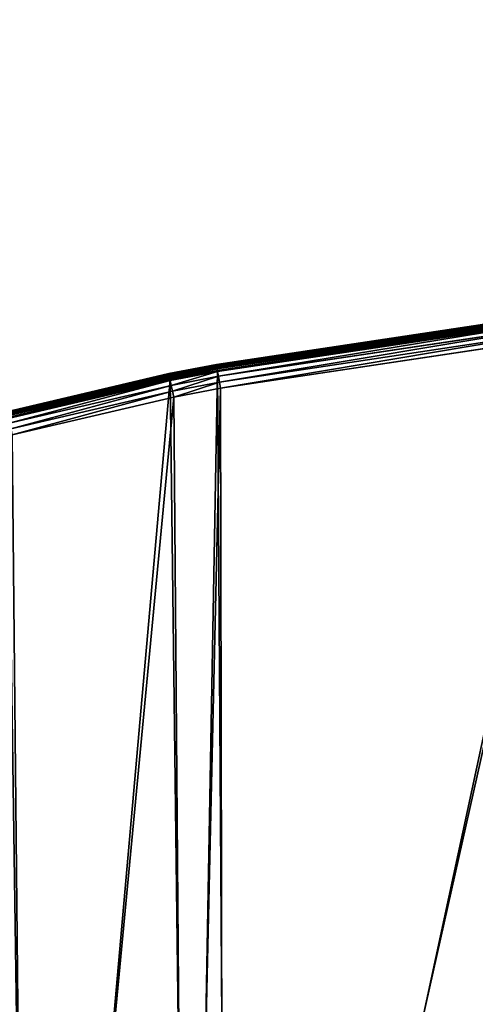
# Model space of a CAD drawing. Extents: x -6.6 to 5.8, y 0.2 to 5.7.
# Drawn here: x 2.1 to 2.3, y 2.4 to 2.9 of the extents above; entities that cross this region are included whole.
import ezdxf

# ---------------------------------------------------------------- set-up
doc = ezdxf.new("R2010")
doc.units = 0
doc.header["$LTSCALE"] = 0.0254
doc.layers.get('0').update_dxf_attribs({"color": 13, "linetype": 'CONTINUOUS'})
doc.layers.add('TCH_GEO__ID_$_6_BUITEN_DIK', color=5, linetype='CONTINUOUS')

# ---------------------------------------------------------------- blocks, each defined once
blk = doc.blocks.new('GROUP_4')
at = {"color": 63}
for p, q in [((0.63316, 0.81744, 0.003), (0.81184, 0.84426, 0.003)), ((0.81184, 0.84426, 0.418), (0.63316, 0.81744, 0.418)), ((0.81184, 0.84426, 0.418), (0.63316, 0.81744, 0.418)), ((0.63316, 0.81744, 0.003), (0.81184, 0.84426, 0.003)), ((0.63318, 0.81734, 0.00222), (0.81185, 0.84416, 0.00222)), ((0.63318, 0.81734, 0.00222), (0.81185, 0.84416, 0.00222)), ((0.63323, 0.81704, 0.0015), (0.81189, 0.84386, 0.0015)), ((0.63323, 0.81704, 0.0015), (0.81189, 0.84386, 0.0015)), ((0.63323, 0.81704, 0.42111), (0.81189, 0.84385, 0.42111)), ((0.63323, 0.81704, 0.42111), (0.81189, 0.84385, 0.42111)), ((0.63331, 0.81657, 0.00088), (0.81196, 0.84339, 0.00088)), ((0.63331, 0.81657, 0.00088), (0.81196, 0.84339, 0.00088)), ((0.63341, 0.81596, 0.0004), (0.81204, 0.84277, 0.0004)), ((0.63341, 0.81596, 0.0004), (0.81204, 0.84277, 0.0004)), ((0.63343, 0.81585, 0.424), (0.81206, 0.84267, 0.424)), ((0.63343, 0.81585, 0.424), (0.81206, 0.84267, 0.424)), ((0.63354, 0.81525, 0.0001), (0.81214, 0.84206, 0.0001)), ((0.63354, 0.81525, 0.0001), (0.81214, 0.84206, 0.0001)), ((0.81225, 0.84129), (0.63367, 0.81448)), ((0.81225, 0.84129), (0.63367, 0.81448)), ((0.63375, 0.81397, 0.42649), (0.81232, 0.84078, 0.42649)), ((0.63375, 0.81397, 0.42649), (0.81232, 0.84078, 0.42649)), ((0.63417, 0.81152, 0.42839), (0.81266, 0.83832, 0.42839)), ((0.63417, 0.81152, 0.42839), (0.81266, 0.83832, 0.42839)), ((0.63466, 0.80867, 0.42959), (0.81306, 0.83545, 0.42959)), ((0.63466, 0.80867, 0.42959), (0.81306, 0.83545, 0.42959)), ((0.81349, 0.83237, 0.43), (0.63518, 0.80561, 0.43)), ((0.81349, 0.83237, 0.43), (0.63518, 0.80561, 0.43)), ((0.60929, 0.81286, 0.003), (0.63316, 0.81744, 0.003)), ((0.63316, 0.81744, 0.418), (0.60929, 0.81286, 0.418)), ((0.63316, 0.81744, 0.418), (0.60929, 0.81286, 0.418)), ((0.60929, 0.81286, 0.003), (0.63316, 0.81744, 0.003)), ((0.60931, 0.81276, 0.00222), (0.63318, 0.81734, 0.00222)), ((0.60931, 0.81276, 0.00222), (0.63318, 0.81734, 0.00222)), ((0.60937, 0.81246, 0.42111), (0.63323, 0.81704, 0.42111)), ((0.60937, 0.81246, 0.42111), (0.63323, 0.81704, 0.42111)), ((0.60937, 0.81247, 0.0015), (0.63323, 0.81704, 0.0015)), ((0.60937, 0.81247, 0.0015), (0.63323, 0.81704, 0.0015)), ((0.60947, 0.812, 0.00088), (0.63331, 0.81657, 0.00088)), ((0.60947, 0.812, 0.00088), (0.63331, 0.81657, 0.00088)), ((0.6096, 0.81139, 0.0004), (0.63341, 0.81596, 0.0004)), ((0.6096, 0.81139, 0.0004), (0.63341, 0.81596, 0.0004)), ((0.60962, 0.81129, 0.424), (0.63343, 0.81585, 0.424)), ((0.60962, 0.81129, 0.424), (0.63343, 0.81585, 0.424)), ((0.60975, 0.81068, 0.0001), (0.63354, 0.81525, 0.0001)), ((0.60975, 0.81068, 0.0001), (0.63354, 0.81525, 0.0001)), ((0.63323, 0.81704, 0.42111), (0.63316, 0.81744, 0.418)), ((0.63323, 0.81704, 0.42111), (0.63316, 0.81744, 0.418)), ((0.63316, 0.81744, 0.003), (0.63318, 0.81734, 0.00222)), ((0.63316, 0.81744, 0.003), (0.63318, 0.81734, 0.00222)), ((0.63318, 0.81734, 0.00222), (0.63323, 0.81704, 0.0015)), ((0.63318, 0.81734, 0.00222), (0.63323, 0.81704, 0.0015)), ((0.63323, 0.81704, 0.42111), (0.63343, 0.81585, 0.424)), ((0.63323, 0.81704, 0.42111), (0.63343, 0.81585, 0.424)), ((0.63323, 0.81704, 0.0015), (0.63331, 0.81657, 0.00088)), ((0.63323, 0.81704, 0.0015), (0.63331, 0.81657, 0.00088)), ((0.63331, 0.81657, 0.00088), (0.63341, 0.81596, 0.0004)), ((0.63331, 0.81657, 0.00088), (0.63341, 0.81596, 0.0004)), ((0.63341, 0.81596, 0.0004), (0.63354, 0.81525, 0.0001)), ((0.63341, 0.81596, 0.0004), (0.63354, 0.81525, 0.0001)), ((0.63343, 0.81585, 0.424), (0.63375, 0.81397, 0.42649)), ((0.63343, 0.81585, 0.424), (0.63375, 0.81397, 0.42649)), ((0.63354, 0.81525, 0.0001), (0.63367, 0.81448)), ((0.63354, 0.81525, 0.0001), (0.63367, 0.81448)), ((0.52789, 0.7938, 0.003), (0.60929, 0.81286, 0.003)), ((0.60929, 0.81286, 0.418), (0.52789, 0.7938, 0.418)), ((0.60929, 0.81286, 0.418), (0.52789, 0.7938, 0.418)), ((0.52789, 0.7938, 0.003), (0.60929, 0.81286, 0.003)), ((0.52792, 0.7937, 0.00222), (0.60931, 0.81276, 0.00222)), ((0.52792, 0.7937, 0.00222), (0.60931, 0.81276, 0.00222)), ((0.52799, 0.79341, 0.0015), (0.60937, 0.81247, 0.0015)), ((0.52799, 0.79341, 0.0015), (0.60937, 0.81247, 0.0015)), ((0.52799, 0.7934, 0.42111), (0.60937, 0.81246, 0.42111)), ((0.52799, 0.7934, 0.42111), (0.60937, 0.81246, 0.42111)), ((0.5281, 0.79294, 0.00088), (0.60947, 0.812, 0.00088)), ((0.5281, 0.79294, 0.00088), (0.60947, 0.812, 0.00088)), ((0.52825, 0.79234, 0.0004), (0.6096, 0.81139, 0.0004)), ((0.52825, 0.79234, 0.0004), (0.6096, 0.81139, 0.0004)), ((0.52828, 0.79224, 0.424), (0.60962, 0.81129, 0.424)), ((0.52828, 0.79224, 0.424), (0.60962, 0.81129, 0.424)), ((0.52843, 0.79164, 0.0001), (0.60975, 0.81068, 0.0001)), ((0.52843, 0.79164, 0.0001), (0.60975, 0.81068, 0.0001)), ((0.60991, 0.80992), (0.52861, 0.79088)), ((0.60991, 0.80992), (0.52861, 0.79088)), ((0.60929, 0.81286, 0.418), (0.60937, 0.81246, 0.42111)), ((0.60929, 0.81286, 0.418), (0.60937, 0.81246, 0.42111)), ((0.60931, 0.81276, 0.00222), (0.60929, 0.81286, 0.003)), ((0.60931, 0.81276, 0.00222), (0.60929, 0.81286, 0.003)), ((0.60937, 0.81247, 0.0015), (0.60931, 0.81276, 0.00222)), ((0.60937, 0.81247, 0.0015), (0.60931, 0.81276, 0.00222)), ((0.60937, 0.81247, 0.0015), (0.60947, 0.812, 0.00088)), ((0.60937, 0.81247, 0.0015), (0.60947, 0.812, 0.00088)), ((0.60937, 0.81246, 0.42111), (0.60962, 0.81129, 0.424)), ((0.60937, 0.81246, 0.42111), (0.60962, 0.81129, 0.424)), ((0.6096, 0.81139, 0.0004), (0.60947, 0.812, 0.00088)), ((0.6096, 0.81139, 0.0004), (0.60947, 0.812, 0.00088)), ((0.60975, 0.81068, 0.0001), (0.6096, 0.81139, 0.0004)), ((0.60975, 0.81068, 0.0001), (0.6096, 0.81139, 0.0004)), ((0.60962, 0.81129, 0.424), (0.61002, 0.80942, 0.42649)), ((0.60962, 0.81129, 0.424), (0.61002, 0.80942, 0.42649)), ((0.60975, 0.81068, 0.0001), (0.60991, 0.80992)), ((0.60975, 0.81068, 0.0001), (0.60991, 0.80992)), ((0.63367, 0.81448), (0.60991, 0.80992)), ((0.63367, 0.81448), (0.60991, 0.80992)), ((0.61002, 0.80942, 0.42649), (0.63375, 0.81397, 0.42649)), ((0.61002, 0.80942, 0.42649), (0.63375, 0.81397, 0.42649)), ((0.61054, 0.80699, 0.42839), (0.63417, 0.81152, 0.42839)), ((0.61054, 0.80699, 0.42839), (0.63417, 0.81152, 0.42839)), ((0.63375, 0.81397, 0.42649), (0.63417, 0.81152, 0.42839)), ((0.63375, 0.81397, 0.42649), (0.63417, 0.81152, 0.42839)), ((0.63417, 0.81152, 0.42839), (0.63466, 0.80867, 0.42959)), ((0.63417, 0.81152, 0.42839), (0.63466, 0.80867, 0.42959)), ((0.52874, 0.79038, 0.42649), (0.61002, 0.80942, 0.42649)), ((0.52874, 0.79038, 0.42649), (0.61002, 0.80942, 0.42649)), ((0.52934, 0.78797, 0.42839), (0.61054, 0.80699, 0.42839)), ((0.52934, 0.78797, 0.42839), (0.61054, 0.80699, 0.42839)), ((0.61002, 0.80942, 0.42649), (0.61054, 0.80699, 0.42839)), ((0.61002, 0.80942, 0.42649), (0.61054, 0.80699, 0.42839)), ((0.61054, 0.80699, 0.42839), (0.61114, 0.80416, 0.42959)), ((0.61054, 0.80699, 0.42839), (0.61114, 0.80416, 0.42959)), ((0.61114, 0.80416, 0.42959), (0.63466, 0.80867, 0.42959)), ((0.61114, 0.80416, 0.42959), (0.63466, 0.80867, 0.42959)), ((0.63518, 0.80561, 0.43), (0.61178, 0.80112, 0.43)), ((0.63518, 0.80561, 0.43), (0.61178, 0.80112, 0.43)), ((0.63466, 0.80867, 0.42959), (0.63518, 0.80561, 0.43)), ((0.63466, 0.80867, 0.42959), (0.63518, 0.80561, 0.43)), ((0.53004, 0.78516, 0.42959), (0.61114, 0.80416, 0.42959)), ((0.53004, 0.78516, 0.42959), (0.61114, 0.80416, 0.42959)), ((0.61178, 0.80112, 0.43), (0.53078, 0.78215, 0.43)), ((0.61178, 0.80112, 0.43), (0.53078, 0.78215, 0.43)), ((0.61114, 0.80416, 0.42959), (0.61178, 0.80112, 0.43)), ((0.61114, 0.80416, 0.42959), (0.61178, 0.80112, 0.43))]:
    blk.add_line(p, q, dxfattribs=at)
at = {"layer": 'TCH_GEO__ID_$_6_BUITEN_DIK', "color": 63}
for p, q in [((0.63316, 0.81744, 0.003), (0.63316, 0.81744, 0.418)), ((0.63316, 0.81744, 0.003), (0.63316, 0.81744, 0.418)), ((0.60929, 0.81286, 0.003), (0.60929, 0.81286, 0.418)), ((0.60929, 0.81286, 0.003), (0.60929, 0.81286, 0.418))]:
    blk.add_line(p, q, dxfattribs=at)
at = {"color": 63}
mesh = blk.add_polyface(dxfattribs=at)
corners = [(0.0038, 0.3754), (0.003, 0.3324), (0.003, 0.35872), (0.00445, 0.31182), (0.00572, 0.39775), (0.00499, 0.30697), (0.00979, 0.27726), (0.0093, 0.41983), (0.01455, 0.44164), (0.01282, 0.26306), (0.02061, 0.23393), (0.01499, 0.4432), (0.02198, 0.46485), (0.02451, 0.22182), (0.03058, 0.48585), (0.03646, 0.19079), (0.04078, 0.50619), (0.03893, 0.1853), (0.04787, 0.16713), (0.04264, 0.50956), (0.05327, 0.52737), (0.05801, 0.14962), (0.06508, 0.54436), (0.0587, 0.14852), (0.07138, 0.12987), (0.07808, 0.56052), (0.08544, 0.11223), (0.08795, 0.57194), (0.09821, 0.09739), (0.10584, 0.59092), (0.11308, 0.08465), (0.12533, 0.60826), (0.12995, 0.07122), (0.14948, 0.62791), (0.14775, 0.05904), (0.16422, 0.04863), (0.16608, 0.64048), (0.18597, 0.03864), (0.18352, 0.65187), (0.22486, 0.67683), (0.21898, 0.0258), (0.22153, 0.02498), (0.24291, 0.01896), (0.25366, 0.69215), (0.26469, 0.01455), (0.31232, 0.71933), (0.30856, 0.00736), (0.33138, 0.00451), (0.33579, 0.72902), (0.35436, 0.00344), (0.41084, 0.75632), (0.40999, 0.003), (0.44402, 0.00468), (0.42929, 0.76236), (0.51309, 0.7868), (0.51457, 0.0122), (0.52861, 0.79088), (0.53987, 0.016), (0.60991, 0.80992), (0.61969, 0.03152), (0.63367, 0.81448), (0.63882, 0.0359), (0.81225, 0.84129), (0.72004, 0.05731), (0.74045, 0.06348), (0.90256, 0.11886), (0.82534, 0.84296), (1.1196, 0.8739), (0.92385, 0.12706), (1.06971, 0.1897), (1.07511, 0.19208), (1.21613, 0.25598), (1.1357, 0.87604), (1.24951, 0.89425), (1.233, 0.26302), (1.41709, 0.33332), (1.26241, 0.8966), (1.39969, 0.92474), (1.41211, 0.92756), (1.58217, 0.96998), (1.43288, 0.33885), (1.55602, 0.3782), (1.56533, 0.38101), (1.7254, 0.42652), (1.58289, 0.97015), (1.58363, 0.97034), (1.65891, 0.99001), (1.66144, 0.99033), (1.66377, 0.99001), (1.66595, 0.9891), (1.66782, 0.98766), (1.66925, 0.98579), (1.67023, 0.98344), (1.81224, 0.4568), (1.72926, 0.4276), (1.73116, 0.4281), (1.73318, 0.42863), (1.80574, 0.44589), (1.8081, 0.44679), (1.80995, 0.44814), (1.81137, 0.44993), (1.81226, 0.45202), (1.81257, 0.4543)]
mesh.append_faces([[corners[k] for k in face] for face in [(0, 1, 2), (101, 93, 102)]], dxfattribs={"vtx0": -1, "color": 63})
mesh.append_faces([[corners[k] for k in face] for face in [(1, 0, 3), (3, 4, 5), (5, 4, 6), (6, 8, 9), (9, 8, 10), (10, 12, 13), (13, 14, 15), (15, 16, 17), (17, 16, 18), (18, 20, 21), (21, 22, 23), (23, 22, 24), (24, 25, 26), (26, 27, 28), (28, 29, 30), (30, 31, 32), (32, 33, 34), (34, 33, 35), (35, 36, 37), (37, 39, 40), (40, 39, 41), (41, 39, 42), (42, 43, 44), (44, 45, 46), (46, 45, 47), (47, 48, 49), (49, 50, 51), (51, 50, 52), (52, 54, 55), (55, 56, 57), (57, 58, 59), (59, 60, 61), (61, 62, 63), (63, 62, 64), (64, 62, 65), (65, 67, 68), (68, 67, 69), (69, 67, 70), (70, 67, 71), (71, 73, 74), (74, 73, 75), (75, 79, 80), (80, 79, 81), (81, 79, 82), (82, 79, 83), (83, 93, 94), (94, 93, 95), (95, 93, 96), (96, 93, 97), (97, 93, 98), (98, 93, 99), (99, 93, 100), (100, 93, 101)]], dxfattribs={"vtx0": -1, "vtx1": -1, "color": 63})
mesh.append_faces([[corners[k] for k in face] for face in [(3, 0, 4), (6, 4, 7), (6, 7, 8), (10, 8, 11), (10, 11, 12), (13, 12, 14), (15, 14, 16), (18, 16, 19), (18, 19, 20), (21, 20, 22), (24, 22, 25), (26, 25, 27), (28, 27, 29), (30, 29, 31), (32, 31, 33), (35, 33, 36), (37, 36, 38), (37, 38, 39), (42, 39, 43), (44, 43, 45), (47, 45, 48), (49, 48, 50), (52, 50, 53), (52, 53, 54), (55, 54, 56), (57, 56, 58), (59, 58, 60), (61, 60, 62), (65, 62, 66), (65, 66, 67), (71, 67, 72), (71, 72, 73), (75, 73, 76), (75, 76, 77), (75, 77, 78), (75, 78, 79), (83, 79, 84), (83, 84, 85), (83, 85, 86), (83, 86, 87), (83, 87, 88), (83, 88, 89), (83, 89, 90), (83, 90, 91), (83, 91, 92), (83, 92, 93)]], dxfattribs={"vtx0": -1, "vtx2": -1, "color": 63})
mesh = blk.add_polyface(dxfattribs=at)
corners = [(0.012, 0.33272, 0.43), (0.01278, 0.3748, 0.43), (0.012, 0.3585, 0.43), (0.01342, 0.31263, 0.43), (0.01466, 0.39664, 0.43), (0.01391, 0.30818, 0.43), (0.01864, 0.27892, 0.43), (0.01813, 0.41805, 0.43), (0.02326, 0.43937, 0.43), (0.02158, 0.26516, 0.43), (0.02925, 0.23647, 0.43), (0.02361, 0.4406, 0.43), (0.03044, 0.46176, 0.43), (0.033, 0.22482, 0.43), (0.03878, 0.48212, 0.43), (0.04477, 0.19425, 0.43), (0.04875, 0.502, 0.43), (0.04707, 0.18913, 0.43), (0.05581, 0.17138, 0.43), (0.05045, 0.50508, 0.43), (0.06084, 0.52249, 0.43), (0.06573, 0.15426, 0.43), (0.07229, 0.53896, 0.43), (0.06624, 0.15344, 0.43), (0.07863, 0.13521, 0.43), (0.085, 0.55475, 0.43), (0.09237, 0.11797, 0.43), (0.09463, 0.56591, 0.43), (0.10458, 0.10378, 0.43), (0.11212, 0.58445, 0.43), (0.11881, 0.09159, 0.43), (0.13117, 0.6014, 0.43), (0.1353, 0.07846, 0.43), (0.15504, 0.62083, 0.43), (0.1527, 0.06656, 0.43), (0.16852, 0.05656, 0.43), (0.17126, 0.63312, 0.43), (0.18948, 0.04694, 0.43), (0.18831, 0.64425, 0.43), (0.2293, 0.669, 0.43), (0.222, 0.03428, 0.43), (0.22413, 0.0336, 0.43), (0.24503, 0.02771, 0.43), (0.25767, 0.68408, 0.43), (0.26631, 0.0234, 0.43), (0.31593, 0.71109, 0.43), (0.30985, 0.01626, 0.43), (0.33215, 0.01349, 0.43), (0.33905, 0.72063, 0.43), (0.3546, 0.01244, 0.43), (0.41378, 0.74781, 0.43), (0.4098, 0.012, 0.43), (0.44332, 0.01365, 0.43), (0.43195, 0.75376, 0.43), (0.51549, 0.77813, 0.43), (0.51342, 0.02113, 0.43), (0.53835, 0.02487, 0.43), (0.53078, 0.78215, 0.43), (0.61178, 0.80112, 0.43), (0.61782, 0.04033, 0.43), (0.63518, 0.80561, 0.43), (0.63667, 0.04464, 0.43), (0.81349, 0.83237, 0.43), (0.71759, 0.06597, 0.43), (0.73769, 0.07205, 0.43), (0.89949, 0.12732, 0.43), (0.82638, 0.83402, 0.43), (1.12066, 0.86496, 0.43), (0.92046, 0.13539, 0.43), (1.06612, 0.19795, 0.43), (1.07144, 0.2003, 0.43), (1.21254, 0.26423, 0.43), (1.137, 0.86713, 0.43), (1.25103, 0.88538, 0.43), (1.22966, 0.27138, 0.43), (1.414, 0.34177, 0.43), (1.26412, 0.88776, 0.43), (1.40159, 0.91594, 0.43), (1.41419, 0.9188, 0.43), (1.43003, 0.34739, 0.43), (1.58435, 0.96124, 0.43), (1.55335, 0.3868, 0.43), (1.5628, 0.38965, 0.43), (1.72296, 0.43519, 0.43), (1.58505, 0.96142, 0.43), (1.58584, 0.96161, 0.43), (1.66138, 0.98136, 0.43), (1.66142, 0.98135, 0.43), (1.66147, 0.98133, 0.43), (1.66149, 0.98129, 0.43), (1.7269, 0.43628, 0.43), (1.72887, 0.43681, 0.43), (1.73101, 0.43736, 0.43), (1.80341, 0.45495, 0.43), (1.80316, 0.45453, 0.43), (1.80324, 0.45456, 0.43), (1.80332, 0.45461, 0.43), (1.80337, 0.45469, 0.43), (1.80341, 0.45477, 0.43), (1.80342, 0.45486, 0.43)]
mesh.append_faces([[corners[k] for k in face] for face in [(0, 1, 2), (93, 98, 99)]], dxfattribs={"vtx0": -1, "color": 63})
mesh.append_faces([[corners[k] for k in face] for face in [(1, 3, 4), (4, 6, 7), (7, 6, 8), (8, 10, 11), (11, 10, 12), (12, 13, 14), (14, 15, 16), (16, 18, 19), (19, 18, 20), (20, 21, 22), (22, 24, 25), (25, 26, 27), (27, 28, 29), (29, 30, 31), (31, 32, 33), (33, 35, 36), (36, 37, 38), (38, 37, 39), (39, 42, 43), (43, 44, 45), (45, 47, 48), (48, 49, 50), (50, 52, 53), (53, 52, 54), (54, 56, 57), (57, 56, 58), (58, 59, 60), (60, 61, 62), (62, 65, 66), (66, 65, 67), (67, 71, 72), (72, 71, 73), (73, 75, 76), (76, 75, 77), (77, 75, 78), (78, 79, 80), (80, 83, 84), (84, 83, 85), (85, 83, 86), (86, 83, 87), (87, 83, 88), (88, 83, 89), (89, 92, 93)]], dxfattribs={"vtx0": -1, "vtx1": -1, "color": 63})
mesh.append_faces([[corners[k] for k in face] for face in [(1, 0, 3), (4, 3, 5), (4, 5, 6), (8, 6, 9), (8, 9, 10), (12, 10, 13), (14, 13, 15), (16, 15, 17), (16, 17, 18), (20, 18, 21), (22, 21, 23), (22, 23, 24), (25, 24, 26), (27, 26, 28), (29, 28, 30), (31, 30, 32), (33, 32, 34), (33, 34, 35), (36, 35, 37), (39, 37, 40), (39, 40, 41), (39, 41, 42), (43, 42, 44), (45, 44, 46), (45, 46, 47), (48, 47, 49), (50, 49, 51), (50, 51, 52), (54, 52, 55), (54, 55, 56), (58, 56, 59), (60, 59, 61), (62, 61, 63), (62, 63, 64), (62, 64, 65), (67, 65, 68), (67, 68, 69), (67, 69, 70), (67, 70, 71), (73, 71, 74), (73, 74, 75), (78, 75, 79), (80, 79, 81), (80, 81, 82), (80, 82, 83), (89, 83, 90), (89, 90, 91), (89, 91, 92), (93, 92, 94), (93, 94, 95), (93, 95, 96), (93, 96, 97), (93, 97, 98)]], dxfattribs={"vtx0": -1, "vtx2": -1, "color": 63})
mesh = blk.add_polyface(dxfattribs=at)
corners = [(0.63316, 0.81744, 0.418), (0.81184, 0.84426, 0.003), (0.63316, 0.81744, 0.003), (0.81184, 0.84426, 0.418)]
mesh.append_faces([[corners[k] for k in face] for face in [(0, 1, 2), (1, 0, 3)]], dxfattribs={"vtx0": -1, "color": 63})
mesh = blk.add_polyface(dxfattribs=at)
corners = [(0.63323, 0.81704, 0.42111), (0.81184, 0.84426, 0.418), (0.63316, 0.81744, 0.418), (0.81189, 0.84385, 0.42111)]
mesh.append_faces([[corners[k] for k in face] for face in [(0, 1, 2), (1, 0, 3)]], dxfattribs={"vtx0": -1, "color": 63})
mesh = blk.add_polyface(dxfattribs=at)
corners = [(0.63316, 0.81744, 0.003), (0.81185, 0.84416, 0.00222), (0.63318, 0.81734, 0.00222), (0.81184, 0.84426, 0.003)]
mesh.append_faces([[corners[k] for k in face] for face in [(0, 1, 2), (1, 0, 3)]], dxfattribs={"vtx0": -1, "color": 63})
mesh = blk.add_polyface(dxfattribs=at)
corners = [(0.63318, 0.81734, 0.00222), (0.81189, 0.84386, 0.0015), (0.63323, 0.81704, 0.0015), (0.81185, 0.84416, 0.00222)]
mesh.append_faces([[corners[k] for k in face] for face in [(0, 1, 2), (1, 0, 3)]], dxfattribs={"vtx0": -1, "color": 63})
mesh = blk.add_polyface(dxfattribs=at)
corners = [(0.63323, 0.81704, 0.0015), (0.81196, 0.84339, 0.00088), (0.63331, 0.81657, 0.00088), (0.81189, 0.84386, 0.0015)]
mesh.append_faces([[corners[k] for k in face] for face in [(0, 1, 2), (1, 0, 3)]], dxfattribs={"vtx0": -1, "color": 63})
mesh = blk.add_polyface(dxfattribs=at)
corners = [(0.63343, 0.81585, 0.424), (0.81189, 0.84385, 0.42111), (0.63323, 0.81704, 0.42111), (0.81206, 0.84267, 0.424)]
mesh.append_faces([[corners[k] for k in face] for face in [(0, 1, 2), (1, 0, 3)]], dxfattribs={"vtx0": -1, "color": 63})
mesh = blk.add_polyface(dxfattribs=at)
corners = [(0.81196, 0.84339, 0.00088), (0.63341, 0.81596, 0.0004), (0.63331, 0.81657, 0.00088), (0.81204, 0.84277, 0.0004)]
mesh.append_faces([[corners[k] for k in face] for face in [(0, 1, 2), (1, 0, 3)]], dxfattribs={"vtx0": -1, "color": 63})
mesh = blk.add_polyface(dxfattribs=at)
corners = [(0.81204, 0.84277, 0.0004), (0.63354, 0.81525, 0.0001), (0.63341, 0.81596, 0.0004), (0.81214, 0.84206, 0.0001)]
mesh.append_faces([[corners[k] for k in face] for face in [(0, 1, 2), (1, 0, 3)]], dxfattribs={"vtx0": -1, "color": 63})
mesh = blk.add_polyface(dxfattribs=at)
corners = [(0.63375, 0.81397, 0.42649), (0.81206, 0.84267, 0.424), (0.63343, 0.81585, 0.424), (0.81232, 0.84078, 0.42649)]
mesh.append_faces([[corners[k] for k in face] for face in [(0, 1, 2), (1, 0, 3)]], dxfattribs={"vtx0": -1, "color": 63})
mesh = blk.add_polyface(dxfattribs=at)
corners = [(0.81214, 0.84206, 0.0001), (0.63367, 0.81448), (0.63354, 0.81525, 0.0001), (0.81225, 0.84129)]
mesh.append_faces([[corners[k] for k in face] for face in [(0, 1, 2), (1, 0, 3)]], dxfattribs={"vtx0": -1, "color": 63})
mesh = blk.add_polyface(dxfattribs=at)
corners = [(0.63417, 0.81152, 0.42839), (0.81232, 0.84078, 0.42649), (0.63375, 0.81397, 0.42649), (0.81266, 0.83832, 0.42839)]
mesh.append_faces([[corners[k] for k in face] for face in [(0, 1, 2), (1, 0, 3)]], dxfattribs={"vtx0": -1, "color": 63})
mesh = blk.add_polyface(dxfattribs=at)
corners = [(0.63466, 0.80867, 0.42959), (0.81266, 0.83832, 0.42839), (0.63417, 0.81152, 0.42839), (0.81306, 0.83545, 0.42959)]
mesh.append_faces([[corners[k] for k in face] for face in [(0, 1, 2), (1, 0, 3)]], dxfattribs={"vtx0": -1, "color": 63})
mesh = blk.add_polyface(dxfattribs=at)
corners = [(0.63518, 0.80561, 0.43), (0.81306, 0.83545, 0.42959), (0.63466, 0.80867, 0.42959), (0.81349, 0.83237, 0.43)]
mesh.append_faces([[corners[k] for k in face] for face in [(0, 1, 2), (1, 0, 3)]], dxfattribs={"vtx0": -1, "color": 63})
mesh = blk.add_polyface(dxfattribs=at)
corners = [(0.60929, 0.81286, 0.418), (0.63316, 0.81744, 0.003), (0.60929, 0.81286, 0.003), (0.63316, 0.81744, 0.418)]
mesh.append_faces([[corners[k] for k in face] for face in [(0, 1, 2), (1, 0, 3)]], dxfattribs={"vtx0": -1, "color": 63})
mesh = blk.add_polyface(dxfattribs=at)
corners = [(0.60937, 0.81246, 0.42111), (0.63316, 0.81744, 0.418), (0.60929, 0.81286, 0.418), (0.63323, 0.81704, 0.42111)]
mesh.append_faces([[corners[k] for k in face] for face in [(0, 1, 2), (1, 0, 3)]], dxfattribs={"vtx0": -1, "color": 63})
mesh = blk.add_polyface(dxfattribs=at)
corners = [(0.60929, 0.81286, 0.003), (0.63318, 0.81734, 0.00222), (0.60931, 0.81276, 0.00222), (0.63316, 0.81744, 0.003)]
mesh.append_faces([[corners[k] for k in face] for face in [(0, 1, 2), (1, 0, 3)]], dxfattribs={"vtx0": -1, "color": 63})
mesh = blk.add_polyface(dxfattribs=at)
corners = [(0.60931, 0.81276, 0.00222), (0.63323, 0.81704, 0.0015), (0.60937, 0.81247, 0.0015), (0.63318, 0.81734, 0.00222)]
mesh.append_faces([[corners[k] for k in face] for face in [(0, 1, 2), (1, 0, 3)]], dxfattribs={"vtx0": -1, "color": 63})
mesh = blk.add_polyface(dxfattribs=at)
corners = [(0.60962, 0.81129, 0.424), (0.63323, 0.81704, 0.42111), (0.60937, 0.81246, 0.42111), (0.63343, 0.81585, 0.424)]
mesh.append_faces([[corners[k] for k in face] for face in [(0, 1, 2), (1, 0, 3)]], dxfattribs={"vtx0": -1, "color": 63})
mesh = blk.add_polyface(dxfattribs=at)
corners = [(0.60937, 0.81247, 0.0015), (0.63331, 0.81657, 0.00088), (0.60947, 0.812, 0.00088), (0.63323, 0.81704, 0.0015)]
mesh.append_faces([[corners[k] for k in face] for face in [(0, 1, 2), (1, 0, 3)]], dxfattribs={"vtx0": -1, "color": 63})
mesh = blk.add_polyface(dxfattribs=at)
corners = [(0.63331, 0.81657, 0.00088), (0.6096, 0.81139, 0.0004), (0.60947, 0.812, 0.00088), (0.63341, 0.81596, 0.0004)]
mesh.append_faces([[corners[k] for k in face] for face in [(0, 1, 2), (1, 0, 3)]], dxfattribs={"vtx0": -1, "color": 63})
mesh = blk.add_polyface(dxfattribs=at)
corners = [(0.63341, 0.81596, 0.0004), (0.60975, 0.81068, 0.0001), (0.6096, 0.81139, 0.0004), (0.63354, 0.81525, 0.0001)]
mesh.append_faces([[corners[k] for k in face] for face in [(0, 1, 2), (1, 0, 3)]], dxfattribs={"vtx0": -1, "color": 63})
mesh = blk.add_polyface(dxfattribs=at)
corners = [(0.61002, 0.80942, 0.42649), (0.63343, 0.81585, 0.424), (0.60962, 0.81129, 0.424), (0.63375, 0.81397, 0.42649)]
mesh.append_faces([[corners[k] for k in face] for face in [(0, 1, 2), (1, 0, 3)]], dxfattribs={"vtx0": -1, "color": 63})
mesh = blk.add_polyface(dxfattribs=at)
corners = [(0.63354, 0.81525, 0.0001), (0.60991, 0.80992), (0.60975, 0.81068, 0.0001), (0.63367, 0.81448)]
mesh.append_faces([[corners[k] for k in face] for face in [(0, 1, 2), (1, 0, 3)]], dxfattribs={"vtx0": -1, "color": 63})
mesh = blk.add_polyface(dxfattribs=at)
corners = [(0.52789, 0.7938, 0.418), (0.60929, 0.81286, 0.003), (0.52789, 0.7938, 0.003), (0.60929, 0.81286, 0.418)]
mesh.append_faces([[corners[k] for k in face] for face in [(0, 1, 2), (1, 0, 3)]], dxfattribs={"vtx0": -1, "color": 63})
mesh = blk.add_polyface(dxfattribs=at)
corners = [(0.52799, 0.7934, 0.42111), (0.60929, 0.81286, 0.418), (0.52789, 0.7938, 0.418), (0.60937, 0.81246, 0.42111)]
mesh.append_faces([[corners[k] for k in face] for face in [(0, 1, 2), (1, 0, 3)]], dxfattribs={"vtx0": -1, "color": 63})
mesh = blk.add_polyface(dxfattribs=at)
corners = [(0.52789, 0.7938, 0.003), (0.60931, 0.81276, 0.00222), (0.52792, 0.7937, 0.00222), (0.60929, 0.81286, 0.003)]
mesh.append_faces([[corners[k] for k in face] for face in [(0, 1, 2), (1, 0, 3)]], dxfattribs={"vtx0": -1, "color": 63})
mesh = blk.add_polyface(dxfattribs=at)
corners = [(0.52792, 0.7937, 0.00222), (0.60937, 0.81247, 0.0015), (0.52799, 0.79341, 0.0015), (0.60931, 0.81276, 0.00222)]
mesh.append_faces([[corners[k] for k in face] for face in [(0, 1, 2), (1, 0, 3)]], dxfattribs={"vtx0": -1, "color": 63})
mesh = blk.add_polyface(dxfattribs=at)
corners = [(0.52799, 0.79341, 0.0015), (0.60947, 0.812, 0.00088), (0.5281, 0.79294, 0.00088), (0.60937, 0.81247, 0.0015)]
mesh.append_faces([[corners[k] for k in face] for face in [(0, 1, 2), (1, 0, 3)]], dxfattribs={"vtx0": -1, "color": 63})
mesh = blk.add_polyface(dxfattribs=at)
corners = [(0.52828, 0.79224, 0.424), (0.60937, 0.81246, 0.42111), (0.52799, 0.7934, 0.42111), (0.60962, 0.81129, 0.424)]
mesh.append_faces([[corners[k] for k in face] for face in [(0, 1, 2), (1, 0, 3)]], dxfattribs={"vtx0": -1, "color": 63})
mesh = blk.add_polyface(dxfattribs=at)
corners = [(0.60947, 0.812, 0.00088), (0.52825, 0.79234, 0.0004), (0.5281, 0.79294, 0.00088), (0.6096, 0.81139, 0.0004)]
mesh.append_faces([[corners[k] for k in face] for face in [(0, 1, 2), (1, 0, 3)]], dxfattribs={"vtx0": -1, "color": 63})
mesh = blk.add_polyface(dxfattribs=at)
corners = [(0.6096, 0.81139, 0.0004), (0.52843, 0.79164, 0.0001), (0.52825, 0.79234, 0.0004), (0.60975, 0.81068, 0.0001)]
mesh.append_faces([[corners[k] for k in face] for face in [(0, 1, 2), (1, 0, 3)]], dxfattribs={"vtx0": -1, "color": 63})
mesh = blk.add_polyface(dxfattribs=at)
corners = [(0.52874, 0.79038, 0.42649), (0.60962, 0.81129, 0.424), (0.52828, 0.79224, 0.424), (0.61002, 0.80942, 0.42649)]
mesh.append_faces([[corners[k] for k in face] for face in [(0, 1, 2), (1, 0, 3)]], dxfattribs={"vtx0": -1, "color": 63})
mesh = blk.add_polyface(dxfattribs=at)
corners = [(0.60975, 0.81068, 0.0001), (0.52861, 0.79088), (0.52843, 0.79164, 0.0001), (0.60991, 0.80992)]
mesh.append_faces([[corners[k] for k in face] for face in [(0, 1, 2), (1, 0, 3)]], dxfattribs={"vtx0": -1, "color": 63})
mesh = blk.add_polyface(dxfattribs=at)
corners = [(0.61054, 0.80699, 0.42839), (0.63375, 0.81397, 0.42649), (0.61002, 0.80942, 0.42649), (0.63417, 0.81152, 0.42839)]
mesh.append_faces([[corners[k] for k in face] for face in [(0, 1, 2), (1, 0, 3)]], dxfattribs={"vtx0": -1, "color": 63})
mesh = blk.add_polyface(dxfattribs=at)
corners = [(0.61114, 0.80416, 0.42959), (0.63417, 0.81152, 0.42839), (0.61054, 0.80699, 0.42839), (0.63466, 0.80867, 0.42959)]
mesh.append_faces([[corners[k] for k in face] for face in [(0, 1, 2), (1, 0, 3)]], dxfattribs={"vtx0": -1, "color": 63})
mesh = blk.add_polyface(dxfattribs=at)
corners = [(0.52934, 0.78797, 0.42839), (0.61002, 0.80942, 0.42649), (0.52874, 0.79038, 0.42649), (0.61054, 0.80699, 0.42839)]
mesh.append_faces([[corners[k] for k in face] for face in [(0, 1, 2), (1, 0, 3)]], dxfattribs={"vtx0": -1, "color": 63})
mesh = blk.add_polyface(dxfattribs=at)
corners = [(0.53004, 0.78516, 0.42959), (0.61054, 0.80699, 0.42839), (0.52934, 0.78797, 0.42839), (0.61114, 0.80416, 0.42959)]
mesh.append_faces([[corners[k] for k in face] for face in [(0, 1, 2), (1, 0, 3)]], dxfattribs={"vtx0": -1, "color": 63})
mesh = blk.add_polyface(dxfattribs=at)
corners = [(0.61178, 0.80112, 0.43), (0.63466, 0.80867, 0.42959), (0.61114, 0.80416, 0.42959), (0.63518, 0.80561, 0.43)]
mesh.append_faces([[corners[k] for k in face] for face in [(0, 1, 2), (1, 0, 3)]], dxfattribs={"vtx0": -1, "color": 63})
mesh = blk.add_polyface(dxfattribs=at)
corners = [(0.53078, 0.78215, 0.43), (0.61114, 0.80416, 0.42959), (0.53004, 0.78516, 0.42959), (0.61178, 0.80112, 0.43)]
mesh.append_faces([[corners[k] for k in face] for face in [(0, 1, 2), (1, 0, 3)]], dxfattribs={"vtx0": -1, "color": 63})
blk = doc.blocks.new('GROUP_3')
at = {"color": 0}
blk.add_blockref('GROUP_4', (0, 0), dxfattribs=at)
blk = doc.blocks.new('GROUP_1')
at = {"color": 0}
blk.add_blockref('GROUP_3', (0, 0, 0.02), dxfattribs=at)
blk = doc.blocks.new('GROUP_11')
at = {"color": 0}
blk.add_blockref('GROUP_1', (0, 1.1931), dxfattribs=at)

msp = doc.modelspace()

# ---------------------------------------------------------------- block references
at = {"color": 0}
msp.add_blockref('GROUP_11', (1.58072, 0.72506, -0.02), dxfattribs=at)

doc.saveas('drawing.dxf')
